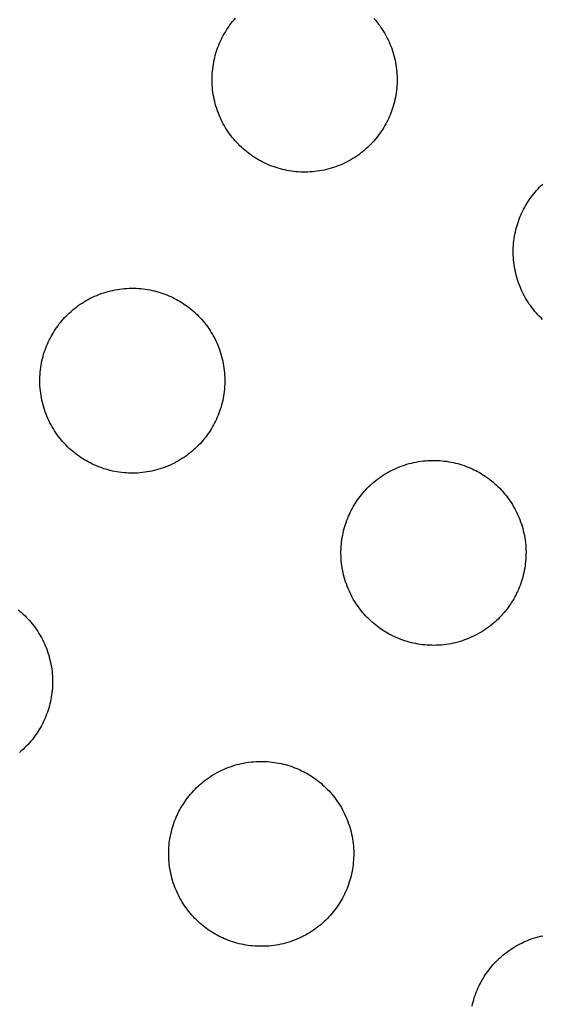
# Model space of a CAD drawing. Units: millimetres. Extents: x -10769 to 17350, y -4423 to 8172.
# Drawn here: x -323 to -215, y 3102 to 3304 of the extents above; entities that cross this region are included whole.
import ezdxf

# ---------------------------------------------------------------- set-up
doc = ezdxf.new("R2010")
doc.units = ezdxf.units.MM
doc.layers.add('Make2D$Visible$Curves', color=7, linetype='Continuous', true_color=0x000000)

msp = doc.modelspace()

# ---------------------------------------------------------------- linework, layer by layer
at = {"layer": 'Make2D$Visible$Curves', "lineweight": -3}
for points in [[(-273.43, 3275.09), (-273.79, 3275.3), (-274.15, 3275.52), (-274.51, 3275.76), (-274.87, 3276), (-275.23, 3276.26), (-275.58, 3276.52), (-275.93, 3276.79), (-276.27, 3277.08), (-276.61, 3277.37), (-276.95, 3277.68), (-277.28, 3277.99), (-277.6, 3278.32), (-277.92, 3278.65), (-278.23, 3279), (-278.54, 3279.35), (-278.84, 3279.72), (-279.13, 3280.09), (-279.41, 3280.47), (-279.68, 3280.86), (-279.95, 3281.26), (-280.21, 3281.67), (-280.45, 3282.09), (-280.69, 3282.51), (-280.92, 3282.94), (-281.13, 3283.38), (-281.34, 3283.82), (-281.53, 3284.27), (-281.71, 3284.72), (-281.89, 3285.18), (-282.05, 3285.65), (-282.19, 3286.12), (-282.33, 3286.59), (-282.45, 3287.07), (-282.56, 3287.55), (-282.66, 3288.03), (-282.75, 3288.51), (-282.82, 3289), (-282.88, 3289.48), (-282.93, 3289.97), (-282.96, 3290.45), (-282.98, 3290.94), (-282.99, 3291.42), (-282.99, 3291.91), (-282.98, 3292.39), (-282.95, 3292.87), (-282.91, 3293.34), (-282.86, 3293.81), (-282.8, 3294.28), (-282.73, 3294.75), (-282.65, 3295.21), (-282.55, 3295.66), (-282.45, 3296.12), (-282.33, 3296.56), (-282.21, 3297), (-282.07, 3297.43), (-281.93, 3297.86), (-281.78, 3298.28), (-281.61, 3298.69), (-281.45, 3299.1), (-281.27, 3299.5), (-281.08, 3299.89), (-280.89, 3300.27), (-280.69, 3300.65), (-280.49, 3301.02), (-280.27, 3301.38), (-280.05, 3301.74), (-279.82, 3302.1), (-279.57, 3302.46), (-279.32, 3302.82), (-279.05, 3303.17), (-278.78, 3303.52), (-278.49, 3303.86), (-278.2, 3304.2)], [(-249.75, 3304.16), (-249.44, 3303.81), (-249.15, 3303.45), (-248.86, 3303.07), (-248.57, 3302.69), (-248.3, 3302.3), (-248.03, 3301.9), (-247.78, 3301.49), (-247.53, 3301.08), (-247.29, 3300.66), (-247.07, 3300.23), (-246.85, 3299.79), (-246.65, 3299.35), (-246.45, 3298.9), (-246.27, 3298.44), (-246.1, 3297.98), (-245.94, 3297.52), (-245.79, 3297.05), (-245.65, 3296.57), (-245.53, 3296.1), (-245.42, 3295.62), (-245.32, 3295.14), (-245.24, 3294.65), (-245.16, 3294.17), (-245.1, 3293.68), (-245.06, 3293.2), (-245.02, 3292.71), (-245, 3292.23), (-244.99, 3291.74), (-244.99, 3291.26), (-245, 3290.78), (-245.03, 3290.3), (-245.07, 3289.82), (-245.12, 3289.35), (-245.18, 3288.88), (-245.25, 3288.42), (-245.34, 3287.96), (-245.43, 3287.5), (-245.54, 3287.05), (-245.65, 3286.6), (-245.78, 3286.17), (-245.91, 3285.73), (-246.05, 3285.31), (-246.21, 3284.89), (-246.37, 3284.47), (-246.54, 3284.07), (-246.71, 3283.67), (-246.9, 3283.27), (-247.09, 3282.89), (-247.29, 3282.51), (-247.5, 3282.15), (-247.71, 3281.78), (-247.93, 3281.42), (-248.17, 3281.06), (-248.41, 3280.7), (-248.66, 3280.35), (-248.93, 3280), (-249.2, 3279.65), (-249.49, 3279.3), (-249.78, 3278.96), (-250.09, 3278.63), (-250.4, 3278.3), (-250.73, 3277.97), (-251.06, 3277.65), (-251.41, 3277.34), (-251.76, 3277.03), (-252.13, 3276.74), (-252.5, 3276.45), (-252.88, 3276.16), (-253.27, 3275.89), (-253.67, 3275.62), (-254.08, 3275.37), (-254.5, 3275.12), (-254.92, 3274.88), (-255.35, 3274.66), (-255.78, 3274.44), (-256.23, 3274.24), (-256.68, 3274.04), (-257.13, 3273.86), (-257.59, 3273.69), (-258.06, 3273.53), (-258.53, 3273.38), (-259, 3273.25), (-259.48, 3273.12), (-259.95, 3273.01), (-260.44, 3272.91), (-260.92, 3272.83), (-261.4, 3272.76), (-261.89, 3272.69), (-262.38, 3272.65), (-262.86, 3272.61), (-263.35, 3272.59), (-263.83, 3272.58), (-264.32, 3272.58), (-264.8, 3272.6), (-265.28, 3272.62), (-265.75, 3272.66), (-266.22, 3272.71), (-266.69, 3272.77), (-267.16, 3272.84), (-267.62, 3272.93), (-268.07, 3273.02), (-268.52, 3273.13), (-268.97, 3273.24), (-269.41, 3273.37), (-269.84, 3273.5), (-270.27, 3273.64), (-270.69, 3273.8), (-271.1, 3273.96), (-271.51, 3274.13), (-271.91, 3274.31), (-272.3, 3274.49), (-272.68, 3274.68), (-273.06, 3274.88), (-273.43, 3275.09)], [(-215.09, 3242.29), (-215.42, 3242.61), (-215.74, 3242.93), (-216.06, 3243.27), (-216.37, 3243.61), (-216.68, 3243.97), (-216.98, 3244.33), (-217.27, 3244.71), (-217.55, 3245.09), (-217.83, 3245.48), (-218.09, 3245.88), (-218.35, 3246.29), (-218.59, 3246.7), (-218.83, 3247.12), (-219.06, 3247.55), (-219.27, 3247.99), (-219.48, 3248.43), (-219.67, 3248.88), (-219.86, 3249.34), (-220.03, 3249.8), (-220.19, 3250.26), (-220.33, 3250.73), (-220.47, 3251.2), (-220.59, 3251.68), (-220.7, 3252.16), (-220.8, 3252.64), (-220.89, 3253.13), (-220.96, 3253.61), (-221.02, 3254.1), (-221.07, 3254.58), (-221.1, 3255.07), (-221.13, 3255.55), (-221.14, 3256.04), (-221.13, 3256.52), (-221.12, 3257), (-221.09, 3257.48), (-221.05, 3257.96), (-221, 3258.43), (-220.94, 3258.9), (-220.87, 3259.36), (-220.79, 3259.82), (-220.69, 3260.28), (-220.59, 3260.73), (-220.47, 3261.17), (-220.35, 3261.61), (-220.21, 3262.05), (-220.07, 3262.47), (-219.92, 3262.89), (-219.76, 3263.31), (-219.59, 3263.71), (-219.41, 3264.11), (-219.22, 3264.5), (-219.03, 3264.89), (-218.83, 3265.26), (-218.63, 3265.63), (-218.41, 3266), (-218.19, 3266.36), (-217.96, 3266.72), (-217.71, 3267.08), (-217.46, 3267.43), (-217.2, 3267.78), (-216.92, 3268.13), (-216.64, 3268.48), (-216.34, 3268.82), (-216.04, 3269.15), (-215.72, 3269.48), (-215.39, 3269.81), (-215.06, 3270.13)], [(-308.81, 3213.23), (-309.18, 3213.44), (-309.54, 3213.66), (-309.9, 3213.9), (-310.26, 3214.14), (-310.61, 3214.4), (-310.96, 3214.66), (-311.31, 3214.94), (-311.66, 3215.22), (-312, 3215.52), (-312.33, 3215.82), (-312.66, 3216.14), (-312.99, 3216.46), (-313.31, 3216.8), (-313.62, 3217.14), (-313.92, 3217.5), (-314.22, 3217.86), (-314.51, 3218.23), (-314.8, 3218.61), (-315.07, 3219.01), (-315.34, 3219.4), (-315.59, 3219.81), (-315.84, 3220.23), (-316.07, 3220.65), (-316.3, 3221.08), (-316.52, 3221.52), (-316.72, 3221.96), (-316.92, 3222.41), (-317.1, 3222.86), (-317.27, 3223.32), (-317.43, 3223.79), (-317.58, 3224.26), (-317.71, 3224.73), (-317.84, 3225.21), (-317.95, 3225.69), (-318.05, 3226.17), (-318.13, 3226.65), (-318.2, 3227.14), (-318.26, 3227.62), (-318.31, 3228.11), (-318.35, 3228.59), (-318.37, 3229.08), (-318.38, 3229.56), (-318.38, 3230.05), (-318.36, 3230.53), (-318.34, 3231.01), (-318.3, 3231.48), (-318.25, 3231.96), (-318.19, 3232.43), (-318.12, 3232.89), (-318.03, 3233.35), (-317.94, 3233.81), (-317.83, 3234.26), (-317.72, 3234.7), (-317.59, 3235.14), (-317.46, 3235.57), (-317.31, 3236), (-317.16, 3236.42), (-317, 3236.83), (-316.83, 3237.24), (-316.65, 3237.64), (-316.47, 3238.03), (-316.28, 3238.41), (-316.08, 3238.79), (-315.87, 3239.16), (-315.66, 3239.52), (-315.44, 3239.89), (-315.2, 3240.25), (-314.96, 3240.6), (-314.7, 3240.96), (-314.44, 3241.31), (-314.16, 3241.66), (-313.88, 3242), (-313.59, 3242.34), (-313.28, 3242.68), (-312.96, 3243.01), (-312.64, 3243.33), (-312.3, 3243.65), (-311.96, 3243.97), (-311.6, 3244.27), (-311.24, 3244.57), (-310.87, 3244.86), (-310.49, 3245.14), (-310.09, 3245.42), (-309.7, 3245.68), (-309.29, 3245.94), (-308.87, 3246.18), (-308.45, 3246.42), (-308.02, 3246.65), (-307.58, 3246.86), (-307.14, 3247.07), (-306.69, 3247.26), (-306.24, 3247.45), (-305.78, 3247.62), (-305.31, 3247.78), (-304.84, 3247.92), (-304.37, 3248.06), (-303.89, 3248.18), (-303.41, 3248.29), (-302.93, 3248.39), (-302.45, 3248.48), (-301.96, 3248.55), (-301.48, 3248.61), (-300.99, 3248.66), (-300.51, 3248.69), (-300.02, 3248.72), (-299.54, 3248.73), (-299.05, 3248.72), (-298.57, 3248.71), (-298.09, 3248.68), (-297.62, 3248.65), (-297.14, 3248.6), (-296.68, 3248.53), (-296.21, 3248.46), (-295.75, 3248.38), (-295.29, 3248.28), (-294.84, 3248.18), (-294.4, 3248.06), (-293.96, 3247.94), (-293.53, 3247.8), (-293.1, 3247.66), (-292.68, 3247.51), (-292.27, 3247.35), (-291.86, 3247.18), (-291.46, 3247), (-291.07, 3246.82), (-290.69, 3246.62), (-290.31, 3246.42), (-289.94, 3246.22)], [(-289.94, 3246.22), (-289.58, 3246.01), (-289.21, 3245.78), (-288.85, 3245.55), (-288.5, 3245.3), (-288.14, 3245.05), (-287.79, 3244.79), (-287.44, 3244.51), (-287.1, 3244.23), (-286.76, 3243.93), (-286.42, 3243.63), (-286.09, 3243.31), (-285.77, 3242.99), (-285.45, 3242.65), (-285.13, 3242.31), (-284.83, 3241.95), (-284.53, 3241.59), (-284.24, 3241.21), (-283.96, 3240.83), (-283.68, 3240.44), (-283.42, 3240.04), (-283.16, 3239.63), (-282.92, 3239.22), (-282.68, 3238.8), (-282.45, 3238.37), (-282.24, 3237.93), (-282.03, 3237.49), (-281.84, 3237.04), (-281.65, 3236.58), (-281.48, 3236.12), (-281.32, 3235.66), (-281.18, 3235.19), (-281.04, 3234.72), (-280.92, 3234.24), (-280.81, 3233.76), (-280.71, 3233.28), (-280.62, 3232.79), (-280.55, 3232.31), (-280.49, 3231.82), (-280.44, 3231.34), (-280.41, 3230.85), (-280.38, 3230.37), (-280.37, 3229.88), (-280.38, 3229.4), (-280.39, 3228.92), (-280.42, 3228.44), (-280.45, 3227.96), (-280.5, 3227.49), (-280.57, 3227.02), (-280.64, 3226.56), (-280.72, 3226.1), (-280.82, 3225.64), (-280.92, 3225.19), (-281.04, 3224.75), (-281.16, 3224.31), (-281.3, 3223.87), (-281.44, 3223.45), (-281.59, 3223.03), (-281.75, 3222.61), (-281.92, 3222.21), (-282.1, 3221.81), (-282.28, 3221.42), (-282.48, 3221.03), (-282.68, 3220.66), (-282.88, 3220.29), (-283.09, 3219.92), (-283.32, 3219.56), (-283.55, 3219.2), (-283.8, 3218.84), (-284.05, 3218.49), (-284.31, 3218.14), (-284.59, 3217.79), (-284.87, 3217.44), (-285.17, 3217.1), (-285.47, 3216.77), (-285.79, 3216.44), (-286.11, 3216.11), (-286.45, 3215.79), (-286.79, 3215.48), (-287.15, 3215.18), (-287.51, 3214.88), (-287.89, 3214.59), (-288.27, 3214.3), (-288.66, 3214.03), (-289.06, 3213.77), (-289.47, 3213.51), (-289.88, 3213.26), (-290.3, 3213.03), (-290.73, 3212.8), (-291.17, 3212.58), (-291.61, 3212.38), (-292.06, 3212.18), (-292.52, 3212), (-292.98, 3211.83), (-293.44, 3211.67), (-293.91, 3211.52), (-294.38, 3211.39), (-294.86, 3211.26), (-295.34, 3211.15), (-295.82, 3211.05), (-296.31, 3210.97), (-296.79, 3210.9), (-297.28, 3210.84), (-297.76, 3210.79), (-298.25, 3210.75), (-298.73, 3210.73), (-299.22, 3210.72), (-299.7, 3210.72), (-300.18, 3210.74), (-300.66, 3210.76), (-301.14, 3210.8), (-301.61, 3210.85), (-302.08, 3210.91), (-302.54, 3210.99), (-303, 3211.07), (-303.46, 3211.16), (-303.91, 3211.27), (-304.35, 3211.38), (-304.79, 3211.51), (-305.23, 3211.64), (-305.65, 3211.79), (-306.07, 3211.94), (-306.49, 3212.1), (-306.89, 3212.27), (-307.29, 3212.45), (-307.68, 3212.63), (-308.07, 3212.82), (-308.44, 3213.02), (-308.81, 3213.23)], [(-246.95, 3177.84), (-247.32, 3178.06), (-247.68, 3178.28), (-248.04, 3178.51), (-248.4, 3178.76), (-248.75, 3179.01), (-249.11, 3179.28), (-249.45, 3179.55), (-249.8, 3179.83), (-250.14, 3180.13), (-250.47, 3180.43), (-250.8, 3180.75), (-251.13, 3181.08), (-251.45, 3181.41), (-251.76, 3181.76), (-252.07, 3182.11), (-252.36, 3182.47), (-252.65, 3182.85), (-252.94, 3183.23), (-253.21, 3183.62), (-253.48, 3184.02), (-253.73, 3184.43), (-253.98, 3184.84), (-254.22, 3185.26), (-254.44, 3185.69), (-254.66, 3186.13), (-254.86, 3186.57), (-255.06, 3187.02), (-255.24, 3187.48), (-255.41, 3187.94), (-255.57, 3188.4), (-255.72, 3188.87), (-255.85, 3189.35), (-255.98, 3189.82), (-256.09, 3190.3), (-256.19, 3190.78), (-256.27, 3191.27), (-256.34, 3191.75), (-256.41, 3192.24), (-256.45, 3192.72), (-256.49, 3193.21), (-256.51, 3193.69), (-256.52, 3194.18), (-256.52, 3194.66), (-256.5, 3195.14), (-256.48, 3195.62), (-256.44, 3196.1), (-256.39, 3196.57), (-256.33, 3197.04), (-256.26, 3197.5), (-256.17, 3197.96), (-256.08, 3198.42), (-255.97, 3198.87), (-255.86, 3199.32), (-255.73, 3199.76), (-255.6, 3200.19), (-255.46, 3200.61), (-255.3, 3201.04), (-255.14, 3201.45), (-254.97, 3201.85), (-254.79, 3202.25), (-254.61, 3202.65), (-254.42, 3203.03), (-254.22, 3203.41), (-254.01, 3203.77), (-253.8, 3204.14), (-253.58, 3204.5), (-253.34, 3204.86), (-253.1, 3205.22), (-252.84, 3205.57), (-252.58, 3205.93), (-252.31, 3206.27), (-252.02, 3206.62), (-251.73, 3206.96), (-251.42, 3207.29), (-251.11, 3207.62), (-250.78, 3207.95), (-250.45, 3208.27), (-250.1, 3208.58), (-249.75, 3208.89), (-249.38, 3209.18), (-249.01, 3209.47), (-248.63, 3209.76), (-248.24, 3210.03), (-247.84, 3210.3), (-247.43, 3210.55), (-247.01, 3210.8), (-246.59, 3211.04), (-246.16, 3211.26), (-245.72, 3211.48), (-245.28, 3211.68), (-244.83, 3211.88), (-244.38, 3212.06), (-243.92, 3212.23), (-243.45, 3212.39), (-242.98, 3212.54), (-242.51, 3212.67), (-242.03, 3212.8), (-241.55, 3212.91), (-241.07, 3213.01), (-240.59, 3213.09), (-240.1, 3213.16), (-239.62, 3213.23), (-239.13, 3213.27), (-238.65, 3213.31), (-238.16, 3213.33), (-237.68, 3213.34), (-237.19, 3213.34), (-236.71, 3213.32), (-236.23, 3213.3), (-235.76, 3213.26), (-235.29, 3213.21), (-234.82, 3213.15), (-234.35, 3213.08), (-233.89, 3212.99), (-233.44, 3212.9), (-232.98, 3212.79), (-232.54, 3212.68), (-232.1, 3212.55), (-231.67, 3212.42), (-231.24, 3212.28), (-230.82, 3212.12), (-230.41, 3211.96), (-230, 3211.79), (-229.6, 3211.61), (-229.21, 3211.43), (-228.83, 3211.24), (-228.45, 3211.04), (-228.08, 3210.83)], [(-228.08, 3210.83), (-227.72, 3210.62), (-227.36, 3210.4), (-227, 3210.16), (-226.64, 3209.92), (-226.28, 3209.66), (-225.93, 3209.4), (-225.58, 3209.13), (-225.24, 3208.84), (-224.9, 3208.55), (-224.56, 3208.24), (-224.23, 3207.93), (-223.91, 3207.6), (-223.59, 3207.27), (-223.28, 3206.92), (-222.97, 3206.57), (-222.67, 3206.2), (-222.38, 3205.83), (-222.1, 3205.45), (-221.82, 3205.06), (-221.56, 3204.66), (-221.3, 3204.25), (-221.06, 3203.83), (-220.82, 3203.41), (-220.59, 3202.98), (-220.38, 3202.54), (-220.17, 3202.1), (-219.98, 3201.65), (-219.79, 3201.2), (-219.62, 3200.74), (-219.46, 3200.27), (-219.32, 3199.8), (-219.18, 3199.33), (-219.06, 3198.85), (-218.95, 3198.37), (-218.85, 3197.89), (-218.76, 3197.41), (-218.69, 3196.92), (-218.63, 3196.44), (-218.58, 3195.95), (-218.55, 3195.47), (-218.52, 3194.98), (-218.51, 3194.5), (-218.52, 3194.01), (-218.53, 3193.53), (-218.56, 3193.05), (-218.6, 3192.58), (-218.65, 3192.11), (-218.71, 3191.64), (-218.78, 3191.17), (-218.86, 3190.71), (-218.96, 3190.26), (-219.06, 3189.8), (-219.18, 3189.36), (-219.3, 3188.92), (-219.44, 3188.49), (-219.58, 3188.06), (-219.73, 3187.64), (-219.89, 3187.23), (-220.06, 3186.82), (-220.24, 3186.42), (-220.43, 3186.03), (-220.62, 3185.65), (-220.82, 3185.27), (-221.02, 3184.9), (-221.24, 3184.54), (-221.46, 3184.18), (-221.69, 3183.82), (-221.94, 3183.46), (-222.19, 3183.1), (-222.46, 3182.75), (-222.73, 3182.4), (-223.01, 3182.06), (-223.31, 3181.72), (-223.61, 3181.38), (-223.93, 3181.05), (-224.26, 3180.73), (-224.59, 3180.41), (-224.94, 3180.1), (-225.29, 3179.79), (-225.65, 3179.49), (-226.03, 3179.2), (-226.41, 3178.92), (-226.8, 3178.64), (-227.2, 3178.38), (-227.61, 3178.12), (-228.02, 3177.88), (-228.44, 3177.64), (-228.87, 3177.41), (-229.31, 3177.2), (-229.75, 3176.99), (-230.2, 3176.8), (-230.66, 3176.61), (-231.12, 3176.44), (-231.58, 3176.28), (-232.05, 3176.14), (-232.53, 3176), (-233, 3175.88), (-233.48, 3175.77), (-233.96, 3175.67), (-234.45, 3175.58), (-234.93, 3175.51), (-235.42, 3175.45), (-235.9, 3175.4), (-236.39, 3175.37), (-236.87, 3175.34), (-237.36, 3175.33), (-237.84, 3175.34), (-238.32, 3175.35), (-238.8, 3175.38), (-239.28, 3175.42), (-239.75, 3175.47), (-240.22, 3175.53), (-240.68, 3175.6), (-241.14, 3175.68), (-241.6, 3175.78), (-242.05, 3175.88), (-242.5, 3176), (-242.93, 3176.12), (-243.37, 3176.26), (-243.79, 3176.4), (-244.22, 3176.55), (-244.63, 3176.71), (-245.03, 3176.88), (-245.43, 3177.06), (-245.83, 3177.25), (-246.21, 3177.44), (-246.59, 3177.64), (-246.95, 3177.84)], [(-322.83, 3182.65), (-322.48, 3182.37), (-322.14, 3182.07), (-321.81, 3181.77), (-321.48, 3181.45), (-321.15, 3181.13), (-320.83, 3180.79), (-320.52, 3180.45), (-320.21, 3180.09), (-319.92, 3179.73), (-319.63, 3179.36), (-319.34, 3178.97), (-319.07, 3178.58), (-318.8, 3178.18), (-318.55, 3177.78), (-318.3, 3177.36), (-318.06, 3176.94), (-317.84, 3176.51), (-317.62, 3176.07), (-317.42, 3175.63), (-317.22, 3175.18), (-317.04, 3174.72), (-316.87, 3174.26), (-316.71, 3173.8), (-316.56, 3173.33), (-316.43, 3172.86), (-316.3, 3172.38), (-316.19, 3171.9), (-316.09, 3171.42), (-316.01, 3170.94), (-315.94, 3170.45), (-315.87, 3169.97), (-315.83, 3169.48), (-315.79, 3168.99), (-315.77, 3168.51), (-315.76, 3168.02), (-315.76, 3167.54), (-315.78, 3167.06), (-315.8, 3166.58), (-315.84, 3166.1), (-315.89, 3165.63), (-315.95, 3165.16), (-316.02, 3164.7), (-316.11, 3164.24), (-316.2, 3163.78), (-316.31, 3163.33), (-316.42, 3162.89), (-316.55, 3162.45), (-316.68, 3162.01), (-316.82, 3161.59), (-316.98, 3161.17), (-317.14, 3160.75), (-317.31, 3160.35), (-317.49, 3159.95), (-317.67, 3159.56), (-317.86, 3159.17), (-318.06, 3158.8), (-318.27, 3158.43), (-318.48, 3158.06), (-318.7, 3157.7), (-318.94, 3157.34), (-319.18, 3156.98), (-319.44, 3156.63), (-319.7, 3156.28), (-319.97, 3155.93), (-320.26, 3155.58), (-320.55, 3155.24), (-320.86, 3154.91), (-321.17, 3154.58), (-321.5, 3154.25), (-321.83, 3153.93), (-322.18, 3153.62), (-322.53, 3153.32)], [(-282.34, 3115.98), (-282.7, 3116.2), (-283.07, 3116.42), (-283.43, 3116.65), (-283.78, 3116.9), (-284.14, 3117.15), (-284.49, 3117.42), (-284.84, 3117.69), (-285.18, 3117.98), (-285.52, 3118.27), (-285.86, 3118.58), (-286.19, 3118.89), (-286.51, 3119.22), (-286.83, 3119.55), (-287.15, 3119.9), (-287.45, 3120.25), (-287.75, 3120.61), (-288.04, 3120.99), (-288.32, 3121.37), (-288.6, 3121.76), (-288.86, 3122.16), (-289.12, 3122.57), (-289.36, 3122.98), (-289.6, 3123.41), (-289.83, 3123.84), (-290.04, 3124.27), (-290.25, 3124.72), (-290.44, 3125.17), (-290.63, 3125.62), (-290.8, 3126.08), (-290.96, 3126.55), (-291.1, 3127.01), (-291.24, 3127.49), (-291.36, 3127.96), (-291.47, 3128.44), (-291.57, 3128.92), (-291.66, 3129.41), (-291.73, 3129.89), (-291.79, 3130.38), (-291.84, 3130.86), (-291.87, 3131.35), (-291.9, 3131.84), (-291.91, 3132.32), (-291.9, 3132.8), (-291.89, 3133.28), (-291.86, 3133.76), (-291.83, 3134.24), (-291.78, 3134.71), (-291.71, 3135.18), (-291.64, 3135.65), (-291.56, 3136.11), (-291.46, 3136.56), (-291.36, 3137.01), (-291.24, 3137.46), (-291.12, 3137.9), (-290.98, 3138.33), (-290.84, 3138.76), (-290.69, 3139.18), (-290.53, 3139.59), (-290.36, 3140), (-290.18, 3140.39), (-290, 3140.79), (-289.8, 3141.17), (-289.6, 3141.55), (-289.4, 3141.92), (-289.19, 3142.28), (-288.96, 3142.64), (-288.73, 3143), (-288.48, 3143.36), (-288.23, 3143.71), (-287.97, 3144.07), (-287.69, 3144.41), (-287.41, 3144.76), (-287.11, 3145.1), (-286.81, 3145.43), (-286.49, 3145.77), (-286.17, 3146.09), (-285.83, 3146.41), (-285.49, 3146.72), (-285.13, 3147.03), (-284.77, 3147.32), (-284.39, 3147.62), (-284.01, 3147.9), (-283.62, 3148.17), (-283.22, 3148.44), (-282.81, 3148.69), (-282.4, 3148.94), (-281.98, 3149.18), (-281.55, 3149.4), (-281.11, 3149.62), (-280.67, 3149.82), (-280.22, 3150.02), (-279.76, 3150.2), (-279.3, 3150.37), (-278.84, 3150.53), (-278.37, 3150.68), (-277.9, 3150.82), (-277.42, 3150.94), (-276.94, 3151.05), (-276.46, 3151.15), (-275.97, 3151.23), (-275.49, 3151.31), (-275, 3151.37), (-274.52, 3151.41), (-274.03, 3151.45), (-273.55, 3151.47), (-273.06, 3151.48), (-272.58, 3151.48), (-272.1, 3151.47), (-271.62, 3151.44), (-271.14, 3151.4), (-270.67, 3151.35), (-270.2, 3151.29), (-269.74, 3151.22), (-269.28, 3151.13), (-268.82, 3151.04), (-268.37, 3150.93), (-267.93, 3150.82), (-267.49, 3150.69), (-267.05, 3150.56), (-266.63, 3150.42), (-266.21, 3150.26), (-265.79, 3150.1), (-265.39, 3149.93), (-264.99, 3149.76), (-264.6, 3149.57), (-264.21, 3149.38), (-263.84, 3149.18), (-263.47, 3148.97)], [(-263.47, 3148.97), (-263.1, 3148.76), (-262.74, 3148.54), (-262.38, 3148.3), (-262.02, 3148.06), (-261.67, 3147.81), (-261.32, 3147.54), (-260.97, 3147.27), (-260.62, 3146.98), (-260.28, 3146.69), (-259.95, 3146.38), (-259.62, 3146.07), (-259.29, 3145.74), (-258.97, 3145.41), (-258.66, 3145.06), (-258.36, 3144.71), (-258.06, 3144.34), (-257.77, 3143.97), (-257.48, 3143.59), (-257.21, 3143.2), (-256.94, 3142.8), (-256.69, 3142.39), (-256.44, 3141.98), (-256.21, 3141.55), (-255.98, 3141.12), (-255.76, 3140.69), (-255.56, 3140.24), (-255.36, 3139.79), (-255.18, 3139.34), (-255.01, 3138.88), (-254.85, 3138.41), (-254.7, 3137.94), (-254.57, 3137.47), (-254.44, 3136.99), (-254.33, 3136.52), (-254.23, 3136.03), (-254.15, 3135.55), (-254.08, 3135.07), (-254.02, 3134.58), (-253.97, 3134.09), (-253.93, 3133.61), (-253.91, 3133.12), (-253.9, 3132.64), (-253.9, 3132.15), (-253.92, 3131.67), (-253.94, 3131.19), (-253.98, 3130.72), (-254.03, 3130.25), (-254.09, 3129.78), (-254.17, 3129.31), (-254.25, 3128.85), (-254.34, 3128.4), (-254.45, 3127.95), (-254.56, 3127.5), (-254.69, 3127.06), (-254.82, 3126.63), (-254.97, 3126.2), (-255.12, 3125.78), (-255.28, 3125.37), (-255.45, 3124.96), (-255.63, 3124.56), (-255.81, 3124.17), (-256, 3123.79), (-256.2, 3123.41), (-256.41, 3123.04), (-256.62, 3122.68), (-256.84, 3122.32), (-257.08, 3121.96), (-257.32, 3121.6), (-257.58, 3121.24), (-257.84, 3120.89), (-258.12, 3120.54), (-258.4, 3120.2), (-258.7, 3119.86), (-259, 3119.52), (-259.32, 3119.19), (-259.64, 3118.87), (-259.98, 3118.55), (-260.32, 3118.24), (-260.68, 3117.93), (-261.04, 3117.63), (-261.41, 3117.34), (-261.79, 3117.06), (-262.19, 3116.79), (-262.58, 3116.52), (-262.99, 3116.26), (-263.41, 3116.02), (-263.83, 3115.78), (-264.26, 3115.55), (-264.7, 3115.34), (-265.14, 3115.13), (-265.59, 3114.94), (-266.04, 3114.76), (-266.5, 3114.58), (-266.97, 3114.43), (-267.44, 3114.28), (-267.91, 3114.14), (-268.39, 3114.02), (-268.87, 3113.91), (-269.35, 3113.81), (-269.83, 3113.72), (-270.32, 3113.65), (-270.8, 3113.59), (-271.29, 3113.54), (-271.77, 3113.51), (-272.26, 3113.49), (-272.74, 3113.48), (-273.23, 3113.48), (-273.71, 3113.49), (-274.19, 3113.52), (-274.66, 3113.56), (-275.14, 3113.61), (-275.6, 3113.67), (-276.07, 3113.74), (-276.53, 3113.82), (-276.99, 3113.92), (-277.44, 3114.02), (-277.88, 3114.14), (-278.32, 3114.26), (-278.75, 3114.4), (-279.18, 3114.54), (-279.6, 3114.69), (-280.01, 3114.86), (-280.42, 3115.02), (-280.82, 3115.2), (-281.21, 3115.39), (-281.59, 3115.58), (-281.97, 3115.78), (-282.34, 3115.98)], [(-229.6, 3101.18), (-229.5, 3101.63), (-229.38, 3102.07), (-229.26, 3102.51), (-229.13, 3102.94), (-228.98, 3103.37), (-228.83, 3103.79), (-228.67, 3104.2), (-228.5, 3104.61), (-228.32, 3105.01), (-228.14, 3105.4), (-227.94, 3105.78), (-227.75, 3106.16), (-227.54, 3106.53), (-227.33, 3106.89), (-227.1, 3107.26), (-226.87, 3107.62), (-226.63, 3107.97), (-226.37, 3108.33), (-226.11, 3108.68), (-225.83, 3109.03), (-225.55, 3109.37), (-225.25, 3109.71), (-224.95, 3110.05), (-224.63, 3110.38), (-224.31, 3110.7), (-223.97, 3111.02), (-223.63, 3111.34), (-223.27, 3111.64), (-222.91, 3111.94), (-222.54, 3112.23), (-222.15, 3112.51), (-221.76, 3112.79), (-221.36, 3113.05), (-220.96, 3113.31), (-220.54, 3113.55), (-220.12, 3113.79), (-219.69, 3114.02), (-219.25, 3114.23), (-218.81, 3114.44), (-218.36, 3114.63), (-217.9, 3114.82), (-217.44, 3114.99), (-216.98, 3115.15), (-216.51, 3115.29), (-216.04, 3115.43), (-215.56, 3115.55), (-215.08, 3115.66)]]:
    msp.add_lwpolyline(points, dxfattribs=at)

doc.saveas('drawing.dxf')
